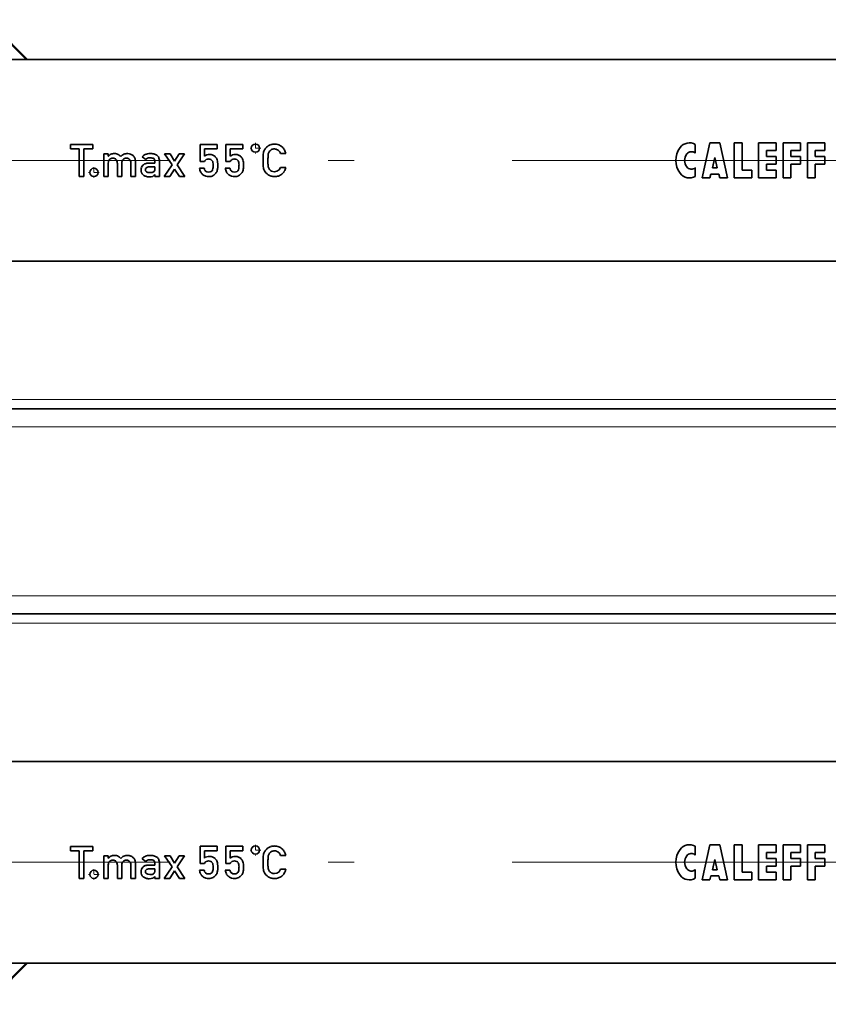
# Model space of a CAD drawing. Extents: x 0 to 210, y 0 to 297.
# Drawn here: x 77 to 93, y 160 to 179 of the extents above; entities that cross this region are included whole.
import ezdxf

# ---------------------------------------------------------------- set-up
doc = ezdxf.new("R2010")
doc.units = 0
doc.linetypes.add('DASHDOT', pattern=[18.5, 12, -3, 0.5, -3])

msp = doc.modelspace()

# ---------------------------------------------------------------- linework, layer by layer
at = {"color": 7, "lineweight": 13}
for p, q in [((76.825, 178.715), (77.574, 177.967)), ((64.103, 171.324), (107.345, 171.324)), ((107.33, 171.505), (64.117, 171.505)), ((107.33, 171.338), (64.117, 171.338)), ((64.103, 170.991), (107.345, 170.991)), ((107.345, 167.776), (64.103, 167.776)), ((107.345, 167.443), (64.103, 167.443)), ((98.195, 167.428), (73.252, 167.428)), ((97.868, 167.262), (73.58, 167.262)), ((77.574, 160.8), (76.798, 160.024))]:
    msp.add_line(p, q, dxfattribs=at)
at = {"color": 7, "lineweight": 35}
for p, q in [((76.843, 178.723), (77.599, 177.967)), ((75.853, 177.967), (96.578, 177.967)), ((90.424, 175.717), (90.572, 176.383)), ((90.572, 176.383), (90.757, 176.383)), ((90.906, 175.717), (90.757, 176.383)), ((91.035, 176.383), (91.183, 176.383)), ((91.035, 176.383), (91.035, 175.717)), ((91.183, 176.383), (91.183, 175.865)), ((91.498, 176.383), (91.831, 176.383)), ((91.498, 176.383), (91.498, 175.717)), ((91.831, 176.383), (91.831, 176.235)), ((91.961, 176.383), (92.294, 176.383)), ((91.961, 176.383), (91.961, 175.717)), ((92.294, 176.383), (92.294, 176.235)), ((92.424, 176.383), (92.757, 176.383)), ((92.424, 176.383), (92.424, 175.717)), ((92.757, 176.383), (92.757, 176.235)), ((78.414, 176.349), (78.839, 176.349)), ((78.414, 176.267), (78.414, 176.349)), ((78.58, 176.267), (78.414, 176.267)), ((78.58, 175.742), (78.58, 176.267)), ((78.672, 176.267), (78.672, 175.742)), ((78.839, 176.267), (78.672, 176.267)), ((78.839, 176.349), (78.839, 176.267)), ((80.88, 176.026), (80.88, 176.354)), ((80.88, 176.354), (81.203, 176.354)), ((80.962, 176.267), (80.962, 176.13)), ((81.203, 176.267), (80.962, 176.267)), ((81.203, 176.354), (81.203, 176.267)), ((81.37, 176.026), (81.37, 176.354)), ((81.37, 176.354), (81.694, 176.354)), ((81.452, 176.267), (81.452, 176.13)), ((81.694, 176.267), (81.452, 176.267)), ((81.694, 176.354), (81.694, 176.267)), ((90.294, 176.353), (90.294, 176.188)), ((91.646, 176.235), (91.831, 176.235)), ((91.646, 176.235), (91.646, 176.124)), ((92.109, 176.235), (92.294, 176.235)), ((92.109, 176.235), (92.109, 176.124)), ((92.572, 176.235), (92.757, 176.235)), ((92.572, 176.235), (92.572, 176.124)), ((79.047, 175.742), (79.047, 176.174)), ((79.047, 176.174), (79.134, 176.174)), ((79.134, 176.174), (79.134, 176.128)), ((79.134, 176.128), (79.136, 176.128)), ((79.134, 176), (79.134, 175.742)), ((79.306, 175.742), (79.306, 176)), ((79.393, 176), (79.393, 175.742)), ((79.564, 175.742), (79.564, 176)), ((79.651, 176.029), (79.651, 175.742)), ((79.848, 176.064), (79.78, 176.117)), ((80.018, 175.997), (80.018, 176.042)), ((80.105, 176.037), (80.105, 175.742)), ((80.346, 175.963), (80.204, 176.174)), ((80.204, 176.174), (80.308, 176.174)), ((80.308, 176.174), (80.394, 176.035)), ((80.394, 176.035), (80.48, 176.174)), ((80.584, 176.174), (80.443, 175.963)), ((80.48, 176.174), (80.584, 176.174)), ((80.962, 176.026), (80.88, 176.026)), ((81.452, 176.026), (81.37, 176.026)), ((82.507, 176.18), (82.41, 176.18)), ((90.665, 176.105), (90.618, 175.909)), ((90.665, 176.105), (90.712, 175.909)), ((91.646, 176.124), (91.831, 176.124)), ((91.831, 176.124), (91.831, 175.976)), ((92.109, 176.124), (92.294, 176.124)), ((92.294, 176.124), (92.294, 175.976)), ((92.572, 176.124), (92.757, 176.124)), ((92.757, 176.124), (92.757, 175.976)), ((79.898, 175.997), (80.018, 175.997)), ((80.018, 175.925), (79.914, 175.925)), ((80.018, 175.894), (80.018, 175.925)), ((80.198, 175.742), (80.346, 175.963)), ((80.394, 175.886), (80.302, 175.742)), ((80.486, 175.742), (80.394, 175.886)), ((80.443, 175.963), (80.59, 175.742)), ((80.869, 175.9), (80.956, 175.9)), ((81.359, 175.9), (81.446, 175.9)), ((82.41, 175.917), (82.507, 175.917)), ((90.294, 175.912), (90.294, 175.746)), ((90.618, 175.909), (90.712, 175.909)), ((91.183, 175.865), (91.369, 175.865)), ((91.369, 175.717), (91.369, 175.865)), ((91.831, 175.976), (91.646, 175.976)), ((91.646, 175.976), (91.646, 175.865)), ((91.646, 175.865), (91.831, 175.865)), ((91.831, 175.865), (91.831, 175.717)), ((92.294, 175.976), (92.109, 175.976)), ((92.109, 175.976), (92.109, 175.717)), ((92.757, 175.976), (92.572, 175.976)), ((92.572, 175.976), (92.572, 175.717)), ((78.672, 175.742), (78.58, 175.742)), ((79.134, 175.742), (79.047, 175.742)), ((79.393, 175.742), (79.306, 175.742)), ((79.651, 175.742), (79.564, 175.742)), ((80.018, 175.78), (80.017, 175.78)), ((80.018, 175.742), (80.018, 175.78)), ((80.105, 175.742), (80.018, 175.742)), ((80.302, 175.742), (80.198, 175.742)), ((80.59, 175.742), (80.486, 175.742)), ((90.424, 175.717), (90.572, 175.717)), ((90.572, 175.717), (90.59, 175.791)), ((90.59, 175.791), (90.74, 175.791)), ((90.757, 175.717), (90.74, 175.791)), ((90.757, 175.717), (90.906, 175.717)), ((91.035, 175.717), (91.369, 175.717)), ((91.498, 175.717), (91.831, 175.717)), ((91.961, 175.717), (92.109, 175.717)), ((92.424, 175.717), (92.572, 175.717)), ((75.853, 174.133), (96.578, 174.133)), ((75.853, 164.633), (96.578, 164.633)), ((78.414, 163.016), (78.839, 163.016)), ((78.414, 162.934), (78.414, 163.016)), ((78.58, 162.934), (78.414, 162.934)), ((78.58, 162.409), (78.58, 162.934)), ((78.672, 162.934), (78.672, 162.409)), ((78.839, 162.934), (78.672, 162.934)), ((78.839, 163.016), (78.839, 162.934)), ((80.88, 162.693), (80.88, 163.021)), ((80.88, 163.021), (81.203, 163.021)), ((80.962, 162.934), (80.962, 162.797)), ((81.203, 162.934), (80.962, 162.934)), ((81.203, 163.021), (81.203, 162.934)), ((81.37, 162.693), (81.37, 163.021)), ((81.37, 163.021), (81.694, 163.021)), ((81.452, 162.934), (81.452, 162.797)), ((81.694, 162.934), (81.452, 162.934)), ((81.694, 163.021), (81.694, 162.934)), ((90.294, 163.02), (90.294, 162.855)), ((90.424, 162.383), (90.572, 163.05)), ((90.572, 163.05), (90.757, 163.05)), ((90.906, 162.383), (90.757, 163.05)), ((91.035, 163.05), (91.183, 163.05)), ((91.035, 163.05), (91.035, 162.383)), ((91.183, 163.05), (91.183, 162.531)), ((91.498, 163.05), (91.831, 163.05)), ((91.498, 163.05), (91.498, 162.383)), ((91.831, 163.05), (91.831, 162.902)), ((91.961, 163.05), (92.294, 163.05)), ((91.961, 163.05), (91.961, 162.383)), ((92.294, 163.05), (92.294, 162.902)), ((92.424, 163.05), (92.757, 163.05)), ((92.424, 163.05), (92.424, 162.383)), ((92.757, 163.05), (92.757, 162.902)), ((79.047, 162.409), (79.047, 162.841)), ((79.047, 162.841), (79.134, 162.841)), ((79.134, 162.841), (79.134, 162.795)), ((79.134, 162.795), (79.136, 162.795)), ((79.848, 162.731), (79.78, 162.783)), ((80.346, 162.63), (80.204, 162.841)), ((80.204, 162.841), (80.308, 162.841)), ((80.308, 162.841), (80.394, 162.701)), ((80.394, 162.701), (80.48, 162.841)), ((80.584, 162.841), (80.443, 162.63)), ((80.48, 162.841), (80.584, 162.841)), ((82.507, 162.846), (82.41, 162.846)), ((90.665, 162.772), (90.618, 162.576)), ((90.665, 162.772), (90.712, 162.576)), ((91.646, 162.902), (91.831, 162.902)), ((91.646, 162.902), (91.646, 162.791)), ((91.646, 162.791), (91.831, 162.791)), ((91.831, 162.791), (91.831, 162.643)), ((92.109, 162.902), (92.294, 162.902)), ((92.109, 162.902), (92.109, 162.791)), ((92.109, 162.791), (92.294, 162.791)), ((92.294, 162.791), (92.294, 162.643)), ((92.572, 162.902), (92.757, 162.902)), ((92.572, 162.902), (92.572, 162.791)), ((92.572, 162.791), (92.757, 162.791)), ((92.757, 162.791), (92.757, 162.643)), ((79.134, 162.666), (79.134, 162.409)), ((79.306, 162.409), (79.306, 162.666)), ((79.393, 162.666), (79.393, 162.409)), ((79.564, 162.409), (79.564, 162.666)), ((79.651, 162.696), (79.651, 162.409)), ((79.898, 162.664), (80.018, 162.664)), ((80.018, 162.592), (79.914, 162.592)), ((80.018, 162.664), (80.018, 162.709)), ((80.018, 162.561), (80.018, 162.592)), ((80.105, 162.704), (80.105, 162.409)), ((80.198, 162.409), (80.346, 162.63)), ((80.394, 162.553), (80.302, 162.409)), ((80.486, 162.409), (80.394, 162.553)), ((80.443, 162.63), (80.59, 162.409)), ((80.869, 162.566), (80.956, 162.566)), ((80.962, 162.693), (80.88, 162.693)), ((81.359, 162.566), (81.446, 162.566)), ((81.452, 162.693), (81.37, 162.693)), ((82.41, 162.584), (82.507, 162.584)), ((90.294, 162.578), (90.294, 162.413)), ((90.618, 162.576), (90.712, 162.576)), ((91.831, 162.643), (91.646, 162.643)), ((91.646, 162.643), (91.646, 162.531)), ((92.294, 162.643), (92.109, 162.643)), ((92.109, 162.643), (92.109, 162.383)), ((92.757, 162.643), (92.572, 162.643)), ((92.572, 162.643), (92.572, 162.383)), ((78.672, 162.409), (78.58, 162.409)), ((79.134, 162.409), (79.047, 162.409)), ((79.393, 162.409), (79.306, 162.409)), ((79.651, 162.409), (79.564, 162.409)), ((80.018, 162.447), (80.017, 162.447)), ((80.018, 162.409), (80.018, 162.447)), ((80.105, 162.409), (80.018, 162.409)), ((80.302, 162.409), (80.198, 162.409)), ((80.59, 162.409), (80.486, 162.409)), ((90.424, 162.383), (90.572, 162.383)), ((90.572, 162.383), (90.59, 162.457)), ((90.59, 162.457), (90.74, 162.457)), ((90.757, 162.383), (90.74, 162.457)), ((90.757, 162.383), (90.906, 162.383)), ((91.035, 162.383), (91.369, 162.383)), ((91.183, 162.531), (91.369, 162.531)), ((91.369, 162.383), (91.369, 162.531)), ((91.498, 162.383), (91.831, 162.383)), ((91.646, 162.531), (91.831, 162.531)), ((91.831, 162.531), (91.831, 162.383)), ((91.961, 162.383), (92.109, 162.383)), ((92.424, 162.383), (92.572, 162.383)), ((75.853, 160.8), (96.578, 160.8)), ((76.818, 160.019), (77.599, 160.8))]:
    msp.add_line(p, q, dxfattribs=at)
at = {"color": 7, "linetype": 'DASHDOT', "lineweight": 13, "ltscale": 0.005104}
for p, q in [((81.931, 176.384), (81.931, 176.18)), ((78.963, 175.821), (78.759, 175.821)), ((78.861, 175.923), (78.861, 175.719)), ((78.963, 162.487), (78.759, 162.487))]:
    msp.add_line(p, q, dxfattribs=at)
at = {"color": 7, "linetype": 'DASHDOT', "lineweight": 13, "ltscale": 0.005103}
for p, q in [((82.034, 176.282), (81.829, 176.282)), ((82.034, 162.949), (81.829, 162.949)), ((81.931, 163.051), (81.931, 162.847)), ((78.861, 162.589), (78.861, 162.385))]:
    msp.add_line(p, q, dxfattribs=at)
at = {"color": 7, "linetype": 'DASHDOT', "lineweight": 13}
for p, q in [((98.811, 176.05), (73.738, 176.05)), ((98.811, 162.717), (73.738, 162.717))]:
    msp.add_line(p, q, dxfattribs=at)
at = {"color": 7, "lineweight": 35}
for points in [[(80.018, 176.042), (80.013, 176.068), (79.997, 176.085)], [(79.858, 175.835), (79.883, 175.823), (79.921, 175.819)], [(80.984, 175.848), (81.01, 175.834), (81.043, 175.829)], [(81.043, 175.829), (81.071, 175.832), (81.092, 175.841)], [(81.474, 175.848), (81.5, 175.834), (81.533, 175.829)], [(81.533, 175.829), (81.561, 175.832), (81.582, 175.841)], [(82.294, 175.834), (82.341, 175.843), (82.38, 175.871), (82.41, 175.917)], [(79.978, 175.747), (79.949, 175.74), (79.91, 175.737)], [(80.018, 162.709), (80.013, 162.735), (79.997, 162.752)], [(82.294, 162.501), (82.341, 162.51), (82.38, 162.538), (82.41, 162.584)], [(79.858, 162.502), (79.883, 162.49), (79.921, 162.485)], [(79.978, 162.414), (79.949, 162.406), (79.91, 162.404)], [(80.984, 162.514), (81.01, 162.5), (81.043, 162.496)], [(81.043, 162.496), (81.071, 162.499), (81.092, 162.508)], [(81.474, 162.514), (81.5, 162.5), (81.533, 162.496)], [(81.533, 162.496), (81.561, 162.499), (81.582, 162.508)]]:
    msp.add_lwpolyline(points, dxfattribs=at)
for centre in [(81.931, 176.282), (78.861, 175.821), (81.931, 162.949), (78.861, 162.487)]:
    msp.add_circle(centre, 0.0785, dxfattribs=at)
for centre, radius, start, end in [((90.183, 176.161), 0.222, 60, 143.1301), ((82.582, 176.118), 0.504, 171.556, 177.6984), ((82.281, 176.163), 0.199, 162.0494, 171.6293), ((82.3, 176.139), 0.226, 150.4313, 157.8826), ((82.312, 176.13), 0.24, 138.5181, 150.0455), ((82.286, 176.147), 0.21, 122.4428, 137.3488), ((82.292, 176.137), 0.222, 107.0169, 122.314), ((82.309, 176.144), 0.136, 155.5267, 168.0186), ((82.329, 176.12), 0.165, 141.4418, 151.0436), ((82.298, 176.142), 0.127, 118.1785, 140.1795), ((82.292, 176.15), 0.209, 89.4265, 107.9365), ((82.291, 176.156), 0.112, 88.4117, 118.4536), ((82.297, 176.15), 0.21, 68.6536, 90.839), ((82.295, 176.163), 0.105, 67.9968, 90.4294), ((82.299, 176.155), 0.11, 51.0961, 71.4287), ((82.3, 176.154), 0.11, 32.346, 52.1943), ((82.304, 176.16), 0.198, 47.962, 69.4764), ((82.307, 176.15), 0.107, 15.9831, 35.9599), ((82.299, 176.151), 0.208, 28.1877, 48.7285), ((82.282, 176.138), 0.229, 10.4568, 28.9231), ((90.331, 176.05), 0.407, 143.1301, 216.8699), ((90.22, 176.105), 0.111, 48.1897, 143.1301), ((79.24, 176.047), 0.131, 114.7191, 141.9735), ((79.218, 176.008), 0.0842, 88.0944, 134.9446), ((79.246, 176.023), 0.157, 89.1993, 113.2392), ((79.223, 176.012), 0.0804, 43.9273, 91.8972), ((79.197, 175.958), 0.24, 43.7194, 59.1515), ((79.492, 176.017), 0.162, 112.5738, 138.8008), ((79.476, 176.008), 0.0842, 88.0944, 134.9446), ((79.502, 175.982), 0.198, 88.5306, 111.2932), ((79.482, 176.012), 0.0804, 43.9288, 91.9002), ((79.506, 176.042), 0.137, 67.6812, 89.6135), ((79.511, 176.04), 0.138, 47.2419, 69.8526), ((79.507, 176.037), 0.143, 23.629, 46.8785), ((79.504, 176.033), 0.147, 358.7143, 24.766), ((79.888, 176.044), 0.131, 111.6189, 146.1723), ((79.92, 175.948), 0.231, 88.7343, 110.2789), ((79.901, 176.033), 0.0612, 112.1029, 149.5448), ((79.929, 175.853), 0.327, 77.6122, 90.5822), ((79.974, 176.033), 0.141, 54.6605, 79.6835), ((79.996, 176.061), 0.106, 24.4465, 55.698), ((81.057, 176.012), 0.152, 89.0099, 128.644), ((81.039, 175.993), 0.0835, 89.0157, 120.9305), ((81.044, 175.986), 0.09, 63.8651, 92.4839), ((81.062, 176.021), 0.143, 64.8228, 90.9956), ((81.058, 176.01), 0.0625, 32.0549, 65.8017), ((81.025, 175.993), 0.1, 7.8967, 30.2665), ((81.066, 176.017), 0.144, 45.0397, 66.9592), ((80.888, 175.962), 0.24, 359.5016, 10.7593), ((81.038, 175.996), 0.179, 32.4837, 43.6046), ((81.111, 176.037), 0.0953, 14.0328, 35.0403), ((80.994, 175.997), 0.219, 4.8857, 16.7148), ((80.725, 175.959), 0.491, 359.3183, 6.7038), ((81.547, 176.012), 0.152, 89.0099, 128.644), ((81.529, 175.993), 0.0835, 89.0157, 120.9305), ((81.535, 175.986), 0.09, 63.8651, 92.4839), ((81.552, 176.021), 0.143, 64.8228, 90.9956), ((81.549, 176.01), 0.0625, 32.0549, 65.8017), ((81.515, 175.993), 0.1, 7.8967, 30.2665), ((81.556, 176.017), 0.144, 45.0397, 66.9592), ((81.379, 175.962), 0.24, 359.5016, 10.7593), ((81.528, 175.996), 0.179, 32.4837, 43.6046), ((81.601, 176.037), 0.0953, 14.0328, 35.0403), ((81.484, 175.997), 0.219, 4.8857, 16.7148), ((81.215, 175.959), 0.491, 359.3183, 6.7038), ((85.671, 176.061), 3.594, 178.7796, 180.1667), ((85.781, 176.041), 3.704, 179.8434, 181.2026), ((84.843, 176.059), 2.673, 178.5646, 180.1735), ((84.843, 176.043), 2.674, 179.8268, 181.4353), ((82.549, 176.108), 0.379, 170.2489, 177.2623), ((90.294, 176.05), 0.204, 143.1301, 216.8699), ((79.896, 175.87), 0.139, 159.8225, 180.3119), ((79.894, 175.868), 0.137, 179.5882, 202.2704), ((79.876, 175.876), 0.118, 135.3312, 159.1026), ((79.878, 175.863), 0.12, 203.1991, 227.9277), ((79.881, 175.868), 0.127, 110.3176, 134.2774), ((79.894, 175.827), 0.17, 88.7599, 109.891), ((79.884, 175.875), 0.0444, 126.7765, 182.5106), ((79.888, 175.874), 0.049, 180.5193, 232.1041), ((79.926, 176.311), 0.492, 269.4516, 274.7187), ((79.96, 175.889), 0.0686, 275.3059, 301.8798), ((79.973, 175.866), 0.042, 303.1033, 342.0172), ((79.885, 175.889), 0.134, 344.2557, 2.0069), ((81.06, 175.918), 0.191, 185.4204, 208.2873), ((81.04, 175.91), 0.17, 209.152, 231.1308), ((81.05, 175.917), 0.0952, 190.1318, 226.3338), ((81.051, 175.9), 0.0719, 304.4593, 337.2711), ((81.01, 175.918), 0.117, 336.8578, 358.4215), ((80.531, 175.96), 0.597, 355.6585, 359.9189), ((81.049, 175.911), 0.166, 320.9514, 331.5892), ((81.077, 175.894), 0.133, 332.4441, 345.7965), ((81.028, 175.913), 0.185, 343.9607, 356.0371), ((80.746, 175.949), 0.47, 354.0507, 0.5148), ((81.55, 175.918), 0.191, 185.4204, 208.2873), ((81.53, 175.91), 0.17, 209.152, 231.1308), ((81.54, 175.917), 0.0952, 190.1318, 226.3338), ((81.541, 175.9), 0.0719, 304.4593, 337.2711), ((81.5, 175.918), 0.117, 336.8578, 358.4215), ((81.021, 175.96), 0.597, 355.6585, 359.9189), ((81.539, 175.911), 0.166, 320.9514, 331.5892), ((81.567, 175.894), 0.133, 332.4441, 345.7965), ((81.518, 175.913), 0.185, 343.9607, 356.0371), ((81.236, 175.949), 0.47, 354.0507, 0.5148), ((82.577, 175.984), 0.5, 182.4168, 188.5141), ((82.31, 175.944), 0.229, 188.5845, 197.1365), ((82.34, 175.986), 0.272, 203.5821, 209.6164), ((82.312, 175.972), 0.241, 209.9596, 221.462), ((82.297, 175.967), 0.227, 223.3019, 252.2021), ((82.549, 175.994), 0.379, 182.7408, 189.749), ((82.332, 175.964), 0.16, 192.3158, 203.2227), ((82.3, 175.964), 0.132, 208.8861, 220.6349), ((82.307, 175.967), 0.139, 219.8567, 240.2034), ((82.291, 175.952), 0.118, 243.1964, 271.5766), ((82.305, 175.945), 0.202, 308.4863, 329.2177), ((82.266, 175.967), 0.246, 329.5553, 348.3691), ((90.22, 175.994), 0.111, 216.8699, 311.8103), ((79.894, 175.889), 0.15, 229.7917, 250.9372), ((79.907, 175.931), 0.194, 251.3895, 270.8672), ((79.945, 175.825), 0.0846, 293.3807, 328.331), ((81.034, 175.91), 0.166, 232.5815, 253.5046), ((81.047, 175.959), 0.217, 253.8822, 269.8467), ((81.051, 175.891), 0.149, 268.2527, 300.2619), ((81.027, 175.932), 0.196, 300.2453, 320.349), ((81.524, 175.91), 0.166, 232.5815, 253.5046), ((81.537, 175.959), 0.217, 253.8822, 269.8467), ((81.541, 175.891), 0.149, 268.2527, 300.2619), ((81.517, 175.932), 0.196, 300.2453, 320.349), ((82.292, 175.97), 0.227, 253.545, 270.5285), ((82.296, 175.978), 0.236, 269.5049, 287.5629), ((82.3, 175.954), 0.212, 288.6133, 308.132), ((90.183, 175.939), 0.222, 216.8699, 300), ((82.3, 162.806), 0.226, 150.4313, 157.8826), ((82.312, 162.797), 0.24, 138.5181, 150.0455), ((82.286, 162.814), 0.21, 122.4428, 137.3488), ((82.292, 162.803), 0.222, 107.0169, 122.314), ((82.298, 162.808), 0.127, 118.1785, 140.1795), ((82.292, 162.817), 0.209, 89.4265, 107.9365), ((82.291, 162.822), 0.112, 88.4117, 118.4536), ((82.297, 162.817), 0.21, 68.6536, 90.839), ((82.295, 162.829), 0.105, 67.9968, 90.4294), ((82.299, 162.822), 0.11, 51.0961, 71.4287), ((82.3, 162.82), 0.11, 32.346, 52.1943), ((82.304, 162.826), 0.198, 47.962, 69.4764), ((82.299, 162.817), 0.208, 28.1877, 48.7285), ((82.282, 162.805), 0.229, 10.4568, 28.9231), ((90.331, 162.717), 0.407, 143.1301, 216.8699), ((90.183, 162.828), 0.222, 60, 143.1301), ((79.24, 162.714), 0.131, 114.7191, 141.9735), ((79.218, 162.675), 0.0842, 88.0944, 134.9446), ((79.246, 162.69), 0.157, 89.1993, 113.2392), ((79.223, 162.679), 0.0804, 43.9273, 91.8972), ((79.197, 162.624), 0.24, 43.7194, 59.1515), ((79.492, 162.683), 0.162, 112.5738, 138.8008), ((79.476, 162.675), 0.0842, 88.0944, 134.9446), ((79.502, 162.649), 0.198, 88.5306, 111.2932), ((79.482, 162.679), 0.0804, 43.9288, 91.9002), ((79.506, 162.709), 0.137, 67.6812, 89.6135), ((79.511, 162.707), 0.138, 47.2419, 69.8526), ((79.507, 162.704), 0.143, 23.629, 46.8785), ((79.504, 162.699), 0.147, 358.7143, 24.766), ((79.888, 162.71), 0.131, 111.6189, 146.1723), ((79.92, 162.615), 0.231, 88.7343, 110.2789), ((79.901, 162.7), 0.0612, 112.1029, 149.5448), ((79.929, 162.52), 0.327, 77.6122, 90.5822), ((79.974, 162.7), 0.141, 54.6605, 79.6835), ((79.996, 162.727), 0.106, 24.4465, 55.698), ((81.057, 162.678), 0.152, 89.0099, 128.644), ((81.039, 162.66), 0.0835, 89.0157, 120.9305), ((81.044, 162.653), 0.09, 63.8651, 92.4839), ((81.062, 162.687), 0.143, 64.8228, 90.9956), ((81.058, 162.677), 0.0625, 32.0549, 65.8017), ((81.066, 162.684), 0.144, 45.0397, 66.9592), ((81.038, 162.662), 0.179, 32.4837, 43.6046), ((81.111, 162.704), 0.0953, 14.0328, 35.0403), ((80.994, 162.664), 0.219, 4.8857, 16.7148), ((81.547, 162.678), 0.152, 89.0099, 128.644), ((81.529, 162.66), 0.0835, 89.0157, 120.9305), ((81.535, 162.653), 0.09, 63.8651, 92.4839), ((81.552, 162.687), 0.143, 64.8228, 90.9956), ((81.549, 162.677), 0.0625, 32.0549, 65.8017), ((81.556, 162.684), 0.144, 45.0397, 66.9592), ((81.528, 162.662), 0.179, 32.4837, 43.6046), ((81.601, 162.704), 0.0953, 14.0328, 35.0403), ((81.484, 162.664), 0.219, 4.8857, 16.7148), ((85.671, 162.728), 3.594, 178.7796, 180.1667), ((82.582, 162.784), 0.504, 171.556, 177.6984), ((82.281, 162.829), 0.199, 162.0494, 171.6293), ((84.843, 162.726), 2.673, 178.5646, 180.1735), ((82.549, 162.774), 0.379, 170.2489, 177.2623), ((82.309, 162.81), 0.136, 155.5267, 168.0186), ((82.329, 162.787), 0.165, 141.4418, 151.0436), ((82.307, 162.817), 0.107, 15.9831, 35.9599), ((90.294, 162.717), 0.204, 143.1301, 216.8699), ((90.22, 162.772), 0.111, 48.1897, 143.1301), ((79.896, 162.537), 0.139, 159.8225, 180.3119), ((79.894, 162.535), 0.137, 179.5882, 202.2704), ((79.876, 162.542), 0.118, 135.3312, 159.1026), ((79.881, 162.535), 0.127, 110.3176, 134.2774), ((79.894, 162.494), 0.17, 88.7599, 109.891), ((79.884, 162.542), 0.0444, 126.7765, 182.5106), ((79.888, 162.541), 0.049, 180.5193, 232.1041), ((79.885, 162.556), 0.134, 344.2557, 2.0069), ((81.06, 162.585), 0.191, 185.4204, 208.2873), ((81.05, 162.583), 0.0952, 190.1318, 226.3338), ((81.051, 162.567), 0.0719, 304.4593, 337.2711), ((81.025, 162.659), 0.1, 7.8967, 30.2665), ((81.01, 162.585), 0.117, 336.8578, 358.4215), ((80.888, 162.628), 0.24, 359.5016, 10.7593), ((80.531, 162.627), 0.597, 355.6585, 359.9189), ((81.028, 162.579), 0.185, 343.9607, 356.0371), ((80.725, 162.625), 0.491, 359.3183, 6.7038), ((80.746, 162.615), 0.47, 354.0507, 0.5148), ((81.55, 162.585), 0.191, 185.4204, 208.2873), ((81.54, 162.583), 0.0952, 190.1318, 226.3338), ((81.541, 162.567), 0.0719, 304.4593, 337.2711), ((81.515, 162.659), 0.1, 7.8967, 30.2665), ((81.5, 162.585), 0.117, 336.8578, 358.4215), ((81.379, 162.628), 0.24, 359.5016, 10.7593), ((81.021, 162.627), 0.597, 355.6585, 359.9189), ((81.518, 162.579), 0.185, 343.9607, 356.0371), ((81.215, 162.625), 0.491, 359.3183, 6.7038), ((81.236, 162.615), 0.47, 354.0507, 0.5148), ((85.781, 162.707), 3.704, 179.8434, 181.2026), ((82.577, 162.651), 0.5, 182.4168, 188.5141), ((82.31, 162.611), 0.229, 188.5845, 197.1365), ((82.34, 162.652), 0.272, 203.5821, 209.6164), ((84.843, 162.709), 2.674, 179.8268, 181.4353), ((82.549, 162.661), 0.379, 182.7408, 189.749), ((82.332, 162.631), 0.16, 192.3158, 203.2227), ((82.3, 162.631), 0.132, 208.8861, 220.6349), ((82.307, 162.634), 0.139, 219.8567, 240.2034), ((82.266, 162.633), 0.246, 329.5553, 348.3691), ((90.22, 162.661), 0.111, 216.8699, 311.8103), ((79.878, 162.53), 0.12, 203.1991, 227.9277), ((79.894, 162.556), 0.15, 229.7917, 250.9372), ((79.907, 162.598), 0.194, 251.3895, 270.8672), ((79.926, 162.978), 0.492, 269.4516, 274.7187), ((79.96, 162.556), 0.0686, 275.3059, 301.8798), ((79.945, 162.491), 0.0846, 293.3807, 328.331), ((79.973, 162.533), 0.042, 303.1033, 342.0172), ((81.04, 162.577), 0.17, 209.152, 231.1308), ((81.034, 162.576), 0.166, 232.5815, 253.5046), ((81.047, 162.626), 0.217, 253.8822, 269.8467), ((81.051, 162.557), 0.149, 268.2527, 300.2619), ((81.027, 162.598), 0.196, 300.2453, 320.349), ((81.049, 162.578), 0.166, 320.9514, 331.5892), ((81.077, 162.561), 0.133, 332.4441, 345.7965), ((81.53, 162.577), 0.17, 209.152, 231.1308), ((81.524, 162.576), 0.166, 232.5815, 253.5046), ((81.537, 162.626), 0.217, 253.8822, 269.8467), ((81.541, 162.557), 0.149, 268.2527, 300.2619), ((81.517, 162.598), 0.196, 300.2453, 320.349), ((81.539, 162.578), 0.166, 320.9514, 331.5892), ((81.567, 162.561), 0.133, 332.4441, 345.7965), ((82.312, 162.638), 0.241, 209.9596, 221.462), ((82.297, 162.634), 0.227, 223.3019, 252.2021), ((82.292, 162.636), 0.227, 253.545, 270.5285), ((82.291, 162.619), 0.118, 243.1964, 271.5766), ((82.296, 162.645), 0.236, 269.5049, 287.5629), ((82.3, 162.62), 0.212, 288.6133, 308.132), ((82.305, 162.612), 0.202, 308.4863, 329.2177), ((90.183, 162.605), 0.222, 216.8699, 300)]:
    msp.add_arc(centre, radius, start, end, dxfattribs=at)
for centre, major_axis, ratio, start_param, end_param in [((241.916, 36.247), (162.761, -139.817), 0.018318, 3.140197, 3.157327), ((6.021, 112.851), (73.317, 63.298), 0.026969, 0.008602, 0.031227), ((55.574, 156.395), (23.712, 19.667), 0.048574, 6.24292, 6.288591), ((95.424, 162.299), (16.011, -13.764), 0.058425, 3.137184, 3.191777), ((59.908, 159.77), (19.637, 16.292), 0.053376, 6.23893, 6.289108), ((83.738, 174.272), (3.878, -1.803), 0.07415, 2.983457, 3.075213), ((66.802, 169.713), (13.208, 6.358), 0.043988, 0.02781, 0.091131), ((73.993, 170.358), (6.083, 5.769), 0.104237, 6.184645, 6.251489), ((85.349, 155.263), (4.337, -20.808), 0.049166, 3.158344, 3.197819), ((85.839, 155.263), (4.337, -20.808), 0.049166, 3.158344, 3.197819), ((89.445, 168.826), (9.596, -7.076), 0.0599, 3.060538, 3.124452), ((241.916, 22.913), (162.761, -139.817), 0.018318, 3.140197, 3.157327), ((6.021, 99.518), (73.317, 63.298), 0.026969, 0.008602, 0.031227), ((55.574, 143.062), (23.712, 19.667), 0.048574, 6.24292, 6.288591), ((95.424, 148.966), (16.011, -13.764), 0.058425, 3.137184, 3.191777), ((59.908, 146.437), (19.637, 16.292), 0.053376, 6.23893, 6.289108), ((83.738, 160.938), (3.878, -1.803), 0.07415, 2.983457, 3.075213), ((66.802, 156.38), (13.208, 6.358), 0.043988, 0.02781, 0.091131), ((73.993, 157.025), (6.083, 5.769), 0.104237, 6.184645, 6.251489), ((85.349, 141.93), (4.337, -20.808), 0.049166, 3.158344, 3.197819), ((85.839, 141.93), (4.337, -20.808), 0.049166, 3.158344, 3.197819), ((89.445, 155.493), (9.596, -7.076), 0.0599, 3.060538, 3.124452)]:
    msp.add_ellipse(centre, major_axis=major_axis, ratio=ratio, start_param=start_param, end_param=end_param, dxfattribs=at)

doc.saveas('drawing.dxf')
